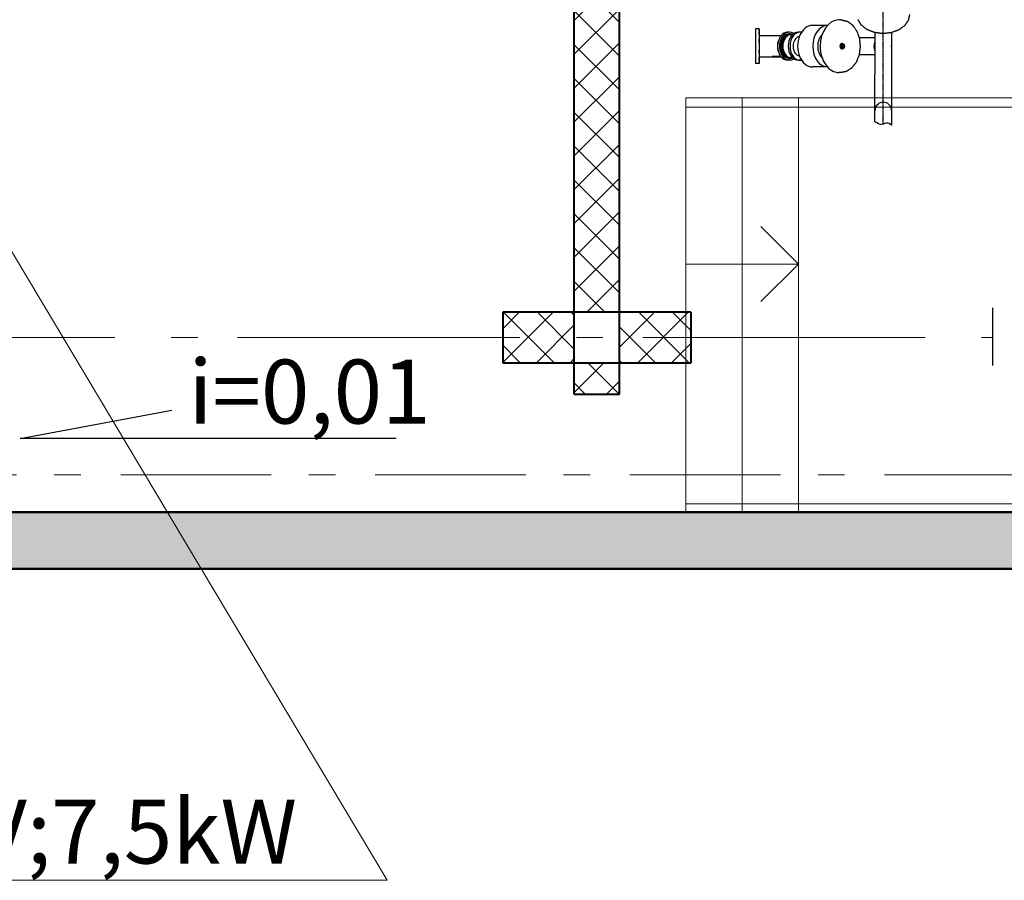
# Model space of a CAD drawing. Extents: x 23089 to 97214, y 4416 to 67735.
# Drawn here: x 75515 to 80747, y 37660 to 42230 of the extents above; entities that cross this region are included whole.
import ezdxf
from ezdxf.enums import TextEntityAlignment as Align

# ---------------------------------------------------------------- set-up
doc = ezdxf.new("R2010")
doc.units = 0
doc.header["$MEASUREMENT"] = 0
for name, pattern in [('ACAD_ISO10W100', [18, 12, -3, 0, -3]), ('Double Dashed', [2152.777767, 1500, -300, 141.111112, -211.666656]), ('gost6', [12, 8, -1.5, 1, -1.5]), ('OO_EOOO_EOIAAY', [1352.777767, 800, -200, 141.111112, -211.666656]), ('Штрихштриховая', [1352.777767, 800, -200, 141.111112, -211.666656])]:
    doc.linetypes.add(name, pattern=pattern)
for name, color, linetype in [('Floors', 7, 'Continuous'), ('IA_OEIUA_NOAIU', 7, 'Continuous'), ('Lines', 7, 'Continuous'), ('os', 4, 'gost6'), ('PV-4303A', 7, 'Continuous'), ('razm', 1, 'Continuous'), ('Наружные стены', 7, 'Continuous'), ('технология', 7, 'Continuous')]:
    doc.layers.add(name, color=color, linetype=linetype)
for name, color, linetype, lineweight in [('Floors_Ном_пера__91', 255, 'Continuous', 20), ('Lines_Ном_пера__2', 7, 'Continuous', 13), ('Lines_Ном_пера__35', 7, 'Continuous', 20), ('Lines_Ном_пера__7', 7, 'Continuous', 20), ('Наружные стены_Ном_пера__1', 7, 'Continuous', 50), ('Наружные стены_Ном_пера__2', 7, 'Continuous', 13), ('Наружные стены_Ном_пера__35', 7, 'Continuous', 20), ('Наружные стены_Ном_пера__7', 7, 'Continuous', 20), ('Наружные стены_Ном_пера__8', 7, 'Continuous', 20)]:
    doc.layers.add(name, color=color, linetype=linetype, lineweight=lineweight)
doc.layers.add('Наружные стены_Ном_пера__97', color=7, linetype='Continuous', lineweight=20, true_color=0x3f3f3f)
doc.styles.add('style1', font='ARIAL.TTF')
doc.linetypes.add('Circles', pattern='A,0,[1,01_TC_0700_AQ_D_01_011.Shx,S=6.349206,R=0,X=0,Y=0],-800,0', length=800)

# ---------------------------------------------------------------- blocks, each defined once
blk = doc.blocks.new('Перекрытие_14', base_point=(57154, 45664.5))
at = {"layer": 'Floors_Ном_пера__91', "linetype": 'Continuous', "flags": 128}
blk.add_lwpolyline([(57154, 45664.5), (80854, 45664.5), (80854, 39614.5), (57154, 39614.5)], close=True, dxfattribs=at)
blk = doc.blocks.new('Линия_5638', base_point=(79054, 40932.6))
at = {"layer": 'Наружные стены_Ном_пера__2', "linetype": 'Continuous'}
for q in [(79454, 41132.6), (79454, 40732.6)]:
    blk.add_line((79654, 40932.6), q, dxfattribs=at)
at = {"layer": 'Наружные стены_Ном_пера__7', "linetype": 'Continuous'}
blk.add_line((79054, 40932.6), (79654, 40932.6), dxfattribs=at)

msp = doc.modelspace()

# ---------------------------------------------------------------- hatches: boundary and pattern name
at = {"true_color": 0x3236a4}
h = msp.add_hatch(dxfattribs=at)
h.set_pattern_fill('ANSI37', color=175, scale=40, style=0)
h.set_pattern_definition([(135, (-527500.58, -190517.08), (89.80256, 89.80256), []), (45, (-527500.58, -190517.08), (89.80256, -89.80256), [])])
h.paths.add_polyline_path([(78082, 40676.5), (78082, 40408.1), (79082, 40408.1), (79082, 40676.5)])
edge = h.paths.add_edge_path()
edge.add_line((78462, 40242.1), (78702, 40242.1))
edge.add_line((78702, 40542.1), (78702, 40242.1))
edge.add_line((78702, 40242.1), (78702, 45342.1))
edge.add_line((78462, 40242.1), (78462, 45342.1))
at = {"layer": 'Наружные стены_Ном_пера__97', "linetype": 'Continuous'}
h = msp.add_hatch(dxfattribs=at)
h.set_pattern_fill('SOLID___DOT_DASHED', color=256, style=0, pattern_type=2)
h.set_pattern_definition([(45, (0, 0), (-183.84776, 183.84776), []), (45, (-91.92, 91.92), (-183.84776, 183.84776), [195, -65, 0, -65])])
h.paths.add_polyline_path([(93504, 39314.5), (93204, 39614.5), (56004, 39614.5), (56004, 39314.5)], flags=0)

# ---------------------------------------------------------------- linework, layer by layer
at = {"color": 175, "true_color": 0x3236a4}
msp.add_line((78702, 40542.1), (78702, 40242.1), dxfattribs=at)
at = {"layer": 'IA_OEIUA_NOAIU', "color": 180, "linetype": 'ByBlock'}
for p, q in [((75517.9, 40006.3), (76323.4, 40156.8)), ((77515.9, 40006.3), (75517.9, 40006.3))]:
    msp.add_line(p, q, dxfattribs=at)
at = {"layer": 'Lines', "color": 0, "linetype": 'OO_EOOO_EOIAAY'}
msp.add_line((80683.4, 40699.5), (80683.4, 40393.3), dxfattribs=at)
at = {"layer": 'Lines_Ном_пера__2', "linetype": 'Circles'}
for p, q in [((80854, 41764.7), (79054, 41764.7)), ((80854, 39659.6), (79054, 39659.6))]:
    msp.add_line(p, q, dxfattribs=at)
at = {"layer": 'Lines_Ном_пера__2', "color": 5, "linetype": 'Double Dashed'}
msp.add_line((57298.3, 40542.1), (80683.4, 40542.1), dxfattribs=at)
at = {"layer": 'Lines_Ном_пера__35', "linetype": 'Continuous'}
msp.add_line((77467.5, 37659.7), (74884.2, 41981.9), dxfattribs=at)
at = {"layer": 'Lines_Ном_пера__7', "linetype": 'Continuous'}
for p, q in [((80854, 41814.5), (79054, 41814.5)), ((79054, 41814.5), (79054, 39614.5)), ((79354, 41814.5), (79354, 39614.5)), ((79654, 41814.5), (79654, 39614.5))]:
    msp.add_line(p, q, dxfattribs=at)
at = {"layer": 'os'}
msp.add_line((80103.8, 41675.8), (80103.8, 44021), dxfattribs=at)
at = {"layer": 'PV-4303A'}
for p, q in [((79880.2, 42228.9, 0), (79868.3, 42228.9, 0)), ((79444.9, 42181.6, 0), (79426, 42181.6, 0)), ((79807.3, 42199.7, 0), (79727.7, 42199.7, 0)), ((79447.9, 42146.2, 0), (79561.3, 42146.2, 0)), ((79559.3, 42143.6, 0), (79512.9, 42143.6, 0)), ((79605.4, 42163.9, 0), (79595.8, 42163.9, 0)), ((79607.5, 42155, 0), (79605.4, 42155, 0)), ((79613.1, 42153, 0), (79607.5, 42153, 0)), ((79621, 42150.1, 0), (79613.1, 42150.1, 0)), ((79661.6, 42163.9, 0), (79651.9, 42163.9, 0)), ((80059.4, 42133.7, 0), (79976.1, 42133.7, 0)), ((80059.4, 42161.3, 0), (80059.4, 42111.7, 0)), ((80148.1, 42161.3, 0), (80148.1, 41941.3, 0)), ((79881.1, 42089.3, 0), (79877.3, 42089.3, 0)), ((79881.8, 42100.3, 0), (79885.6, 42100.3, 0)), ((79881.8, 42078.4, 0), (79885.6, 42078.4, 0)), ((79885.4, 42103.3, 0), (79883.7, 42103.3, 0)), ((79885.4, 42075.4, 0), (79883.7, 42075.4, 0)), ((79891, 42096.3, 0), (79891.4, 42096.3, 0)), ((79891, 42082.4, 0), (79891.4, 42082.4, 0)), ((80059.4, 42100.5, 0), (80059.4, 42078.2, 0)), ((80059.4, 42066.9, 0), (80059.4, 41941.3, 0)), ((79447.9, 42032.5, 0), (79561.3, 42032.5, 0)), ((79559.3, 42035.1, 0), (79512.9, 42035.1, 0)), ((79605.4, 42014.8, 0), (79595.8, 42014.8, 0)), ((79607.5, 42023.6, 0), (79605.4, 42023.6, 0)), ((79613.1, 42025.6, 0), (79607.5, 42025.6, 0)), ((79621, 42028.6, 0), (79613.1, 42028.6, 0)), ((79661.6, 42014.8, 0), (79651.9, 42014.8, 0)), ((79976.1, 42045, 0), (80059.4, 42045, 0)), ((79444.9, 41997.1, 0), (79426, 41997.1, 0)), ((79807.3, 41979, 0), (79727.7, 41979, 0)), ((79880.2, 41949.8, 0), (79868.3, 41949.8, 0)), ((80103.8, 41791.7, 0), (80103.8, 41791.7, 0)), ((80103.8, 41703, 0), (80103.8, 41703, 0))]:
    msp.add_line(p, q, dxfattribs=at)
for centre, start, end in [((80103.9, 42089.3, 0), 355.9745, 4.0255), ((80103.8, 41747.3, 0), 90, 180.0888), ((80103.8, 41747.3, 0), 360, 180)]:
    msp.add_arc(centre, 44.4, start, end, dxfattribs=at)
for centre, major_axis, ratio, start_param, end_param in [((79868.3, 42089.3, 0), (0, 139.6), 0.714143, 0, 1.570796), ((79426, 42089.3, 0), (0, 92.2), 0.010001, 0, 2.748894), ((79444.9, 42089.3, 0), (0, 92.2), 0.010001, -0.892316, 2.748894), ((79444.6, 42158.4, 0), (0, 8.97), 0.010001, 0, 6.283185), ((79445.2, 42158.4, 0), (0, 8.97), 0.010001, 0, 6.283185), ((79605.4, 42089.3, 0), (0, 74.6), 0.714143, -0.451704, 1.570796), ((79727.7, 42089.3, 0), (0, 110.4), 0.714143, 0, 3.141593), ((79808.1, 42089.3, 0), (0, 110.4), 0.714143, 0.009691, 1.570796), ((79444.2, 42118, 0), (0, 8.97), 0.010001, 0, 6.283185), ((79579.8, 42089.3, 0), (0, 54.3), 0.714143, 1.048378, 2.093214), ((79595.8, 42089.3, 0), (0, 74.6), 0.714143, 0, 1.570796), ((79605.4, 42089.3, 0), (0, 65.7), 0.714143, 0, 1.570796), ((79607.5, 42089.3, 0), (0, 65.7), 0.714143, -0.315905, 1.570796), ((79607.5, 42089.3, 0), (0, 63.7), 0.714143, 0, 1.570796), ((79613.1, 42089.3, 0), (0, 63.7), 0.714143, -0.21117, 1.570796), ((79613.1, 42089.3, 0), (0, 60.7), 0.714143, 0, 1.570796), ((79651.9, 42089.3, 0), (0, 74.6), 0.714143, 0, 1.570796), ((79661.6, 42089.3, 0), (0, 74.6), 0.714143, -0.1418, 1.570796), ((79661.6, 42089.3, 0), (0, 51.5), 0.714143, 0.100038, 1.570796), ((79808.1, 42089.3, 0), (0, 73.8), 0.714143, 0.589108, 1.570796), ((79444.2, 42060.7, 0), (0, 8.97), 0.010001, 0, 6.283185), ((79595.8, 42089.3, 0), (0, 74.6), 0.714143, 1.570796, 3.141593), ((79605.4, 42089.3, 0), (0, 74.6), 0.714143, 1.570796, 3.593297), ((79605.4, 42089.3, 0), (0, 65.7), 0.714143, 1.570796, 3.141593), ((79607.5, 42089.3, 0), (0, 65.7), 0.714143, 1.570796, 3.457498), ((79607.5, 42089.3, 0), (0, 63.7), 0.714143, 1.570796, 3.141593), ((79613.1, 42089.3, 0), (0, 63.7), 0.714143, 1.570796, 3.352763), ((79613.1, 42089.3, 0), (0, 60.7), 0.714143, 1.570796, 3.141593), ((79651.9, 42089.3, 0), (0, 74.6), 0.714143, 1.570796, 3.141593), ((79661.6, 42089.3, 0), (0, 74.6), 0.714143, 1.570796, 3.283392), ((79661.6, 42089.3, 0), (0, 51.5), 0.714143, 1.570796, 3.041555), ((79808.1, 42089.3, 0), (0, 110.4), 0.714143, 1.570796, 3.131902), ((79808.1, 42089.3, 0), (0, 73.8), 0.714143, 1.570796, 2.552485), ((79868.3, 42089.3, 0), (0, 139.6), 0.714143, 1.570796, 3.141593), ((79883.7, 42089.3, 0), (0, 14), 0.714143, 0, 3.141593), ((79885.4, 42089.3, 0), (0, 14), 0.714143, -0.667117, 3.80871), ((79891, 42089.3, 0), (0, 10.4), 0.714143, 3.141593, 9.424778), ((79891, 42089.3, 0), (0, 6.98), 0.714143, 0, 1.570796), ((79891, 42089.3, 0), (0, 6.98), 0.714143, 1.570796, 3.141593), ((80097.7, 42089.3, 0), (0, 44.4), 0.99995, 1.041227, 2.100391), ((80097.7, 42089.3, 0), (0, 39.9), 0.99995, 1.287407, 1.854212), ((79444.6, 42020.3, 0), (0, 8.97), 0.010001, 3.141593, 9.424778), ((79444.9, 42089.3, 0), (0, 92.2), 0.010001, 2.748894, 4.033909), ((79445.2, 42020.3, 0), (0, 8.97), 0.010001, 3.141593, 9.424778), ((79426, 42089.3, 0), (0, 92.2), 0.010001, 2.748894, 3.141593)]:
    msp.add_ellipse(centre, major_axis=major_axis, ratio=ratio, start_param=start_param, end_param=end_param, dxfattribs=at)
for centre, major_axis in [((79891.4, 42089.3, 0), (0, 6.98)), ((79892.1, 42089.3, 0), (0, 5.98))]:
    msp.add_ellipse(centre, major_axis=major_axis, ratio=0.714143, dxfattribs=at)
for points, degree in [([(79880.2, 42228.9, 0), (79911.5, 42222.1, 0)], 1), ([(79911.5, 42222.1, 0), (79939.9, 42202.1, 0)], 1), ([(79987.3, 42201.4, 0), (79968.9, 42231.1, 0)], 1), ([(80236.5, 42225.9, 0), (80216.5, 42197.5, 0)], 1), ([(80243.3, 42257.2, 0), (80236.5, 42225.9, 0)], 1), ([(79939.9, 42202.1, 0), (79962.5, 42170.5, 0)], 1), ([(79962.5, 42170.5, 0), (79976.8, 42130.5, 0)], 1), ([(80017.7, 42177.5, 0), (79987.3, 42201.4, 0)], 1), ([(80056.9, 42162, 0), (80017.7, 42177.5, 0)], 1), ([(80184.9, 42174.9, 0), (80144.9, 42160.6, 0)], 1), ([(80216.5, 42197.5, 0), (80184.9, 42174.9, 0)], 1), ([(79445, 42148.5, 0), (79445, 42148.6, 0)], 1), ([(79445.1, 42148.2, 0), (79445, 42148.5, 0)], 1), ([(79445.2, 42148, 0), (79445.1, 42148.2, 0)], 1), ([(79445.3, 42147.6, 0), (79445.2, 42148, 0)], 1), ([(79445.7, 42147.2, 0), (79445.3, 42147.6, 0)], 1), ([(79446.2, 42146.7, 0), (79445.7, 42147.2, 0)], 1), ([(79447, 42146.3, 0), (79446.2, 42146.7, 0)], 1), ([(79447.9, 42146.2, 0), (79447, 42146.3, 0)], 1), ([(79976.8, 42130.5, 0), (79981.3, 42086.3, 0)], 1), ([(80100.7, 42156.1, 0), (80056.9, 42162, 0)], 1), ([(80144.9, 42160.6, 0), (80100.7, 42156.1, 0)], 1), ([(79981.3, 42086.3, 0), (79975.4, 42042.4, 0)], 1), ([(80059.4, 42100.5, 0), (80059.4, 42100.5, 0), (80059.4, 42100.5, 0), (80059.4, 42100.5, 0)], 3), ([(80059.4, 42078.2, 0), (80059.4, 42078.2, 0), (80059.4, 42078.2, 0), (80059.4, 42078.2, 0)], 3), ([(79445, 42030.1, 0), (79445.1, 42030.5, 0)], 1), ([(79445, 42030.2, 0), (79445, 42030.1, 0)], 1), ([(79445.1, 42030.5, 0), (79445.2, 42030.7, 0)], 1), ([(79445.2, 42030.7, 0), (79445.4, 42031.2, 0)], 1), ([(79445.4, 42031.2, 0), (79445.9, 42031.8, 0)], 1), ([(79445.9, 42031.8, 0), (79446.9, 42032.3, 0)], 1), ([(79446.9, 42032.3, 0), (79447.9, 42032.5, 0)], 1), ([(79975.4, 42042.4, 0), (79959.9, 42003.3, 0)], 1), ([(79936, 41972.9, 0), (79906.3, 41954.5, 0)], 1), ([(79959.9, 42003.3, 0), (79936, 41972.9, 0)], 1), ([(79906.3, 41954.5, 0), (79880.2, 41949.8, 0)], 1), ([(80059.4, 41931.3, 0), (80059.4, 41941.3, 0)], 1), ([(80059.4, 41901.6, 0), (80059.4, 41931.3, 0)], 1), ([(80148.1, 41941.3, 0), (80148.1, 41931.3, 0)], 1), ([(80148.1, 41931.3, 0), (80148.1, 41901.6, 0)], 1), ([(80059.4, 41842.7, 0), (80059.4, 41901.6, 0)], 1), ([(80148.1, 41901.6, 0), (80148.1, 41842.7, 0)], 1), ([(80059.4, 41795, 0), (80059.4, 41842.7, 0)], 1), ([(80148.1, 41842.7, 0), (80148.1, 41795, 0)], 1), ([(80059.4, 41762.2, 0), (80059.4, 41795, 0)], 1), ([(80059.4, 41747.8, 0), (80059.4, 41762.2, 0)], 1), ([(80148.1, 41795, 0), (80148.1, 41762.2, 0)], 1), ([(80148.1, 41762.2, 0), (80148.1, 41747.8, 0)], 1), ([(80059.4, 41747.3, 0), (80059.4, 41747.8, 0)], 1), ([(80059.4, 41746.8, 0), (80059.4, 41747.3, 0)], 1), ([(80059.4, 41732.4, 0), (80059.4, 41746.8, 0)], 1), ([(80059.4, 41699.7, 0), (80059.4, 41732.4, 0)], 1), ([(80059.4, 41687.6, 0), (80059.4, 41699.7, 0)], 1), ([(80148.1, 41747.8, 0), (80148.1, 41747.5, 0)], 1), ([(80148.1, 41747.3, 0), (80148.1, 41746.8, 0)], 1), ([(80148.1, 41746.8, 0), (80148.1, 41732.4, 0)], 1), ([(80148.1, 41732.4, 0), (80148.1, 41699.7, 0)], 1), ([(80148.1, 41699.7, 0), (80148.1, 41669.7, 0)], 1)]:
    msp.add_open_spline(points, degree=degree, dxfattribs=at)
for points, weights in [([(79877.3, 42089.3, 0), (79877.8, 42092.3, 0), (79879.9, 42097.4, 0), (79881.8, 42100.3, 0)], [719.059859917, 774.679333647, 774.679333647, 719.059859917]), ([(79881.8, 42078.4, 0), (79879.9, 42081.3, 0), (79877.8, 42086.4, 0), (79877.3, 42089.3, 0)], [719.059859916, 774.679333646, 774.679333646, 719.059859916]), ([(79885.6, 42100.3, 0), (79884.6, 42094.8, 0), (79881.1, 42089.3, 0)], [1, 1.15470053838, 1]), ([(79881.1, 42089.3, 0), (79884.6, 42083.9, 0), (79885.6, 42078.4, 0)], [1, 1.15470053838, 1]), ([(79894.6, 42100.3, 0), (79891.4, 42100.3, 0), (79885.6, 42100.3, 0)], [1, 1.15470053838, 1]), ([(79885.6, 42078.4, 0), (79891.4, 42078.4, 0), (79894.6, 42078.4, 0)], [1, 1.15470053838, 1]), ([(79899.1, 42089.3, 0), (79898.2, 42094.8, 0), (79894.6, 42100.3, 0)], [1, 1.15470053838, 1]), ([(79894.6, 42078.4, 0), (79898.2, 42083.9, 0), (79899.1, 42089.3, 0)], [1, 1.15470053838, 1]), ([(80059.4, 42111.7, 0), (80059.4, 42106.1, 0), (80059.4, 42100.5, 0)], [0.999997104598, 0.999996606232, 0.99999635828]), ([(80059.4, 42078.2, 0), (80059.4, 42072.6, 0), (80059.4, 42066.9, 0)], [0.999996358361, 0.999996606364, 0.9999971048])]:
    msp.add_rational_spline(points, weights, degree=2, dxfattribs=at)
at = {"layer": 'razm', "color": 0}
msp.add_spline([(80148.1, 41669.7, 0), (80122.7, 41681.4), (80098.6, 41674.4), (80059.4, 41687.6, 0)], degree=3, dxfattribs=at)
at = {"layer": 'Наружные стены_Ном_пера__1', "linetype": 'Continuous'}
for p, q in [((80854, 39614.5), (57154, 39614.5)), ((56004, 39314.5), (93504, 39314.5))]:
    msp.add_line(p, q, dxfattribs=at)
at = {"layer": 'Наружные стены_Ном_пера__35', "linetype": 'Continuous'}
msp.add_line((77467.5, 37659.7), (73714.3, 37659.7), dxfattribs=at)
at = {"layer": 'Наружные стены_Ном_пера__8', "linetype": 'Штрихштриховая'}
msp.add_line((27351.9, 39812.9), (93563.6, 39812.9), dxfattribs=at)
at = {"layer": 'технология', "color": 175, "linetype": 'ACAD_ISO10W100', "lineweight": 40, "ltscale": 5000, "true_color": 0x3236a4}
for p, q in [((78462, 40242.1), (78462, 45342.1)), ((78702, 40242.1), (78702, 45342.1)), ((79082, 40676.5), (78082, 40676.5)), ((78082, 40676.5), (78082, 40408.1)), ((79082, 40676.5), (79082, 40408.1)), ((78082, 40408.1), (79082, 40408.1)), ((78462, 40242.1), (78702, 40242.1))]:
    msp.add_line(p, q, dxfattribs=at)

# ---------------------------------------------------------------- block references
at = {"layer": 'Floors', "linetype": 'Continuous'}
msp.add_blockref('Перекрытие_14', (57154, 45664.5), dxfattribs=at)
at = {"layer": 'Наружные стены', "linetype": 'Continuous'}
msp.add_blockref('Линия_5638', (79054, 40932.6), dxfattribs=at)

# ---------------------------------------------------------------- texts
at = {"color": 0, "lineweight": 25, "style": 'style1'}
msp.add_text('i=0,01', height=340, dxfattribs=at).set_placement((76412.1, 40255), align=Align.MIDDLE_LEFT)
msp.add_text('3 f,380V;7,5kW', height=340, dxfattribs=at).set_placement((73873.3, 37748.7))

doc.saveas('drawing.dxf')
